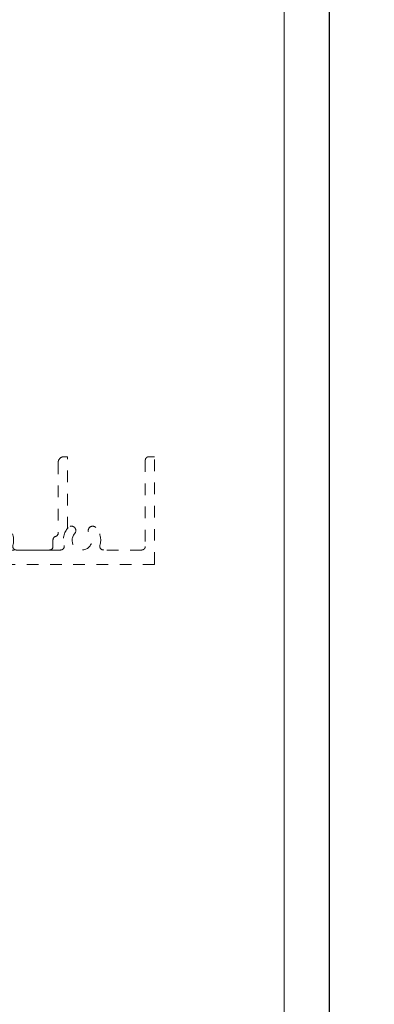
# Model space of a CAD drawing. Extents: x -16 to 123, y -25 to 56.
# Drawn here: x 59 to 62, y -8 to 0 of the extents above; entities that cross this region are included whole.
import ezdxf

# ---------------------------------------------------------------- set-up
doc = ezdxf.new("R2010")
doc.units = 0
doc.header["$LTSCALE"] = 0.01
doc.header["$MEASUREMENT"] = 0
doc.linetypes.add('HIDDEN', pattern=[0.375, 0.25, -0.125])
for name, color, linetype, lineweight in [('Const Lines', 102, 'CONTINUOUS', 5), ('Ext', 7, 'CONTINUOUS', 30), ('TBAR', 5, 'CONTINUOUS', 15)]:
    doc.layers.add(name, color=color, linetype=linetype, lineweight=lineweight)
doc.layers.add('Title Block', color=7, linetype='CONTINUOUS')
doc.layers.add('VP', color=1, linetype='CONTINUOUS', lineweight=20, plot=False)

# ---------------------------------------------------------------- blocks, each defined once
blk = doc.blocks.new('Insulbar3')
at = {"layer": 'TBAR', "lineweight": 0}
h = blk.add_hatch(dxfattribs=at)
h.set_pattern_fill('LINE', color=8, scale=0.25, style=0)
h.set_pattern_definition([(0, (-6.340109387910408, -6.806996060358934), (0, 0.03125), [])])
edge = h.paths.add_edge_path()
edge.add_arc((-1.283341854339623, 0.0009749759448602902), 0.00786519873393975, 239.9999831868348, 270.0170704691913, ccw=False)
edge.add_line((-1.287274455705383, -0.005836484810542331), (-1.346698628390654, 0.02847210053600335))
edge.add_arc((-1.350635628390654, 0.02165304023785897), 0.007873979448139685, 59.99991365860898, 90.00000000000644)
edge.add_line((-1.350635628390655, 0.02952701968599847), (-1.366138762738653, 0.02952701968600024))
edge.add_arc((-1.366139203675955, 0.01771646063146726), 0.011810559062764, 89.99786091019962, 179.9998090140618)
edge.add_line((-1.377949762738653, 0.0177164999999988), (-1.377949940944998, -0.0177164999999988))
edge.add_arc((-1.36613876603886, -0.01771632509271903), 0.01181117490743332, 180.0008484718088, 269.9997016805626)
edge.add_line((-1.36613882753559, -0.02952749999999149), (-1.361406469185615, -0.02952759512111847))
edge.add_arc((-1.348422267030731, -0.05019691567055862), 0.02440922607487608, -122.13651154587927, 122.1365115458793, ccw=False)
edge.add_line((-1.361406469185615, -0.07086623621999877), (-1.366138814960999, -0.07086623621999877))
edge.add_arc((-1.366138814960999, -0.08267736220400135), 0.01181112598400258, 90, 179.9999618032076)
edge.add_line((-1.377949940944998, -0.08267735432999856), (-1.377949814960998, -0.1181103543299962))
edge.add_arc((-1.366138646980614, -0.118110312334732), 0.01181116798045872, 180.0002037183282, 269.9991851299486)
edge.add_line((-1.366138814960999, -0.1299214803139961), (-1.350635659586635, -0.1299214960619697))
edge.add_arc((-1.350635651588434, -0.1220476380901161), 0.007873857971857643, 269.9999417994172, 293.0996870383673)
edge.add_line((-1.347546484415558, -0.1292901987932797), (-1.287276781094917, -0.09455929358279569))
edge.add_arc((-1.283332786344773, -0.101403439799217), 0.007899204518235836, 90.04915524969698, 119.95304563856021, ccw=False)
edge.add_line((-1.283339563237001, -0.09350423818800024), (-1.271323083333001, -0.09350421456599989))
edge.add_arc((-1.271323315513773, 0.02460583364285096), 0.1181100482090791, 270.0001126320626, 324.9999831628966)
edge.add_line((-1.174573247980022, -0.04313933533742009), (-1.148944447493544, -0.006537588684796702))
edge.add_arc((-1.068319792208823, -0.06299146357254326), 0.0984244635729422, 89.99983744278182, 145.0000555572182, ccw=False)
edge.add_arc((-0.9756631379608711, 32658.19276537317), 32658.15733250461, 269.999837442781, 270.0001576129934)
edge.add_arc((-0.8858249409449979, 0.003936992126003069), 0.03149599999999701, -4.774847184307873e-12, 89.99998699999941, ccw=False)
edge.add_line((-0.8543289409450017, 0.003936992126000405), (-0.8543289409450017, -0.3346449842519981))
edge.add_arc((-0.8307069370080047, -0.3346450032747512), 0.02362200393700464, 179.9999538598219, 359.9999888444074)
edge.add_line((-0.8070849330710006, -0.3346450078739984), (-0.8070849409449998, 0.003936992126000405))
edge.add_arc((-0.775588941677464, 0.00393699285846516), 0.03149599926753589, 89.99998434359361, 180.0000013324594, ccw=False)
edge.add_line((-0.7755889330709982, 0.03543299212600104), (-0.3096303689270021, 0.03543299212600104))
edge.add_arc((-0.3096917337645806, -0.0632427970230065), 0.09867580822989333, 33.05727515151091, 89.96436870907422, ccw=False)
edge.add_arc((0.3050433511908679, 0.3479868449329935), 0.6409338652566291, 213.8920860397786, 219.3410187604427)
edge.add_arc((-0.1050528344431587, 0.0266589254015841), 0.1206160517525357, 224.7947178828276, 274.9666841804153)
edge.add_arc((-0.09424316058006887, -0.1000080030818511), 0.006514120480979951, 56.76911736801742, 93.23113163193688, ccw=False)
edge.add_line((-0.09067333029755176, -0.09455914288959555), (-0.0312501883936358, -0.1288671602350888))
edge.add_arc((-0.02731538753859031, -0.1220518952427003), 0.00786959304445553, 239.9999635741055, 270.0090953824567)
edge.add_line((-0.02731413828500084, -0.1299214881879998), (-0.0118109823706094, -0.1299213543297473))
edge.add_arc((-0.01181108435107259, -0.118110210923243), 0.01181114340694451, 270.0004947065607, 359.9993043347773)
edge.add_line((5.905500177760814e-08, -0.1181103543299962), (-5.908519717934269e-08, -0.08267650977098562))
edge.add_arc((-0.01181025392829138, -0.08267654914742906), 0.01181019484315985, 0.0001910302117168854, 90.00378396978962)
edge.add_line((-0.01181103390581928, -0.07086635433002542), (-0.01654243832444191, -0.07086625339938557))
edge.add_arc((-0.0295272781303515, -0.05019693575469297), 0.02440956281219176, 57.86221741504647, 302.1377825849553, ccw=False)
edge.add_line((-0.0165424383244428, -0.02952761811000038), (-0.01181105905500157, -0.0295274999999986))
edge.add_arc((-0.01181135390475152, -0.01771608703670591), 0.01181141296697287, 270.0014302815684, 359.9979967634823)
edge.add_line((5.905500177760814e-08, -0.0177164999999988), (-5.905500177760814e-08, 0.0177164999999988))
edge.add_arc((-0.01181061811769979, 0.01771646063146726), 0.01181055906276363, 0.000190985938194956, 90.00213908980038)
edge.add_line((-0.01181105905500157, 0.02952701968600024), (-0.0273141934029999, 0.02952701968599847))
edge.add_arc((-0.02731419340300079, 0.02165304023785897), 0.007873979448139501, 89.99999999999355, 120.000086341391)
edge.add_line((-0.03125119340300042, 0.02847210053600335), (-0.09067536608827176, -0.005836484810542331))
edge.add_arc((-0.09460796745403144, 0.0009749759448602902), 0.007865198733939592, 269.98292953080863, 300.0000168131652, ccw=False)
edge.add_line((-0.09461031077899928, -0.00689022243999915), (-0.09913604413028398, -0.006890230313954859))
edge.add_arc((-0.09913613572568192, 0.04822709658979196), 0.05511732690382293, 242.499729784392, 270.00009521560673, ccw=False)
edge.add_arc((-0.09913557600560807, 0.04822817178967309), 0.05511853906773311, 215.0001173547537, 242.4997297843938, ccw=False)
edge.add_line((-0.1442859752070023, 0.01661338409600077), (-0.2008425263528419, 0.09738451967775319))
edge.add_arc((-0.2330928947495288, 0.07480257135472446), 0.03937042864620547, 34.99999673555477, 89.99959926444805)
edge.add_line((-0.2330926193866558, 0.1141729999999672), (-0.6889749108968273, 0.114172999999985))
edge.add_line((-0.6889749108968273, 0.114172999999985), (-1.144857202406999, 0.1141729999999672))
edge.add_arc((-1.144856927044126, 0.07480257135472446), 0.03937042864620573, 90.00040073555196, 145.0000032644452)
edge.add_line((-1.177107295440813, 0.09738451967775319), (-1.233663846586652, 0.01661338409600077))
edge.add_arc((-1.278814245788046, 0.04822817178967309), 0.0551185390677332, 297.5002702156062, 324.9998826452463, ccw=False)
edge.add_arc((-1.278813686067973, 0.04822709658979196), 0.05511732690382281, 269.99990478439327, 297.50027021560805, ccw=False)
edge.add_line((-1.278813777663371, -0.006890230313954859), (-1.283341854339621, -0.006890222789079914))
blk = doc.blocks.new('3000iGT.CO.VENT.STD')
at = {"layer": 'TBAR', "extrusion": (0, 0, -1), "zscale": -1}
blk.add_blockref('Insulbar3', (2.275495929430804, 0.601951983566579), dxfattribs=at)
at = {"layer": 'TBAR', "extrusion": (0, 0, -1), "zscale": -1, "rotation": 180}
blk.add_blockref('Insulbar3', (0.8975460417452723, 0.1133497927667833), dxfattribs=at)
blk = doc.blocks.new('3000iGT.JM.FLG')
at = {"layer": 'TBAR'}
for p, rotation in [((0.2913239990914533, 1.012235777974396), 270), ((-0.1972781917083424, 2.390185665659928), 90)]:
    blk.add_blockref('Insulbar3', p, dxfattribs=dict(at, rotation=rotation))
blk = doc.blocks.new('3000iGT-INSWING-VENT')
at = {"layer": 'TBAR'}
blk.add_blockref('Insulbar3', (-1.224505303018261, 0.6019493670692055), dxfattribs=at)
at = {"layer": 'TBAR', "rotation": 180}
blk.add_blockref('Insulbar3', (-2.602455190703787, 0.1133471762694152), dxfattribs=at)

msp = doc.modelspace()

# ---------------------------------------------------------------- linework, layer by layer
at = {"layer": 'Ext', "linetype": 'HIDDEN', "lineweight": 15, "ltscale": 25}
for points in [[(58.83894087366046, -4.407772978163756), (60.3330758660392, -4.407772978163756, 0.414213562373572), (60.3390758660392, -4.401772978163756), (60.33907586603585, -3.477695511117229), (60.29007586603863, -3.477695511113833, 0.4142135623933608), (60.25907586603649, -3.508695511113832), (60.25907586603984, -4.251772978163757, -0.4142135623731706), (60.22807586603984, -4.282772978163756), (59.89832569643236, -4.282772978163756, -0.5004070447290229), (59.86857702590033, -4.243054228163835, 0.2601975686619745), (59.83371381117275, -4.090033653475885, 0.9999999999999999), (59.77723875632712, -4.140891968235351, -2.246271652257735), (59.65091297575129, -4.140891968235351, 0.9999999999999999), (59.5944379209056, -4.090033653475857, 0.2601975686619478), (59.55957470617833, -4.243054228163764, -0.5004070447291796), (59.52982603564607, -4.282772978163749), (58.83894087366044, -4.282772978163742)], [(59.58886404036351, -4.097925915360652), (59.58886404036351, -3.477695511117229), (59.55886404036354, -3.477695511117172, 0.4142135623733499), (59.5088640403635, -3.527695511117177), (59.50886404037663, -4.135883600743352, -0.3350128188409964), (59.48636404036998, -4.165695511117232, 0.3350128188369204), (59.46386404036351, -4.195507421491204), (59.46386404036351, -4.251772978163747, -0.414213562373095), (59.4328640403635, -4.282772978163746), (59.1481138707567, -4.282772978163746, -0.5004070447290206), (59.11836520022465, -4.243054228163825, 0.2601975686619611), (59.08350198549709, -4.090033653475875, 0.9999999999999999), (59.02702693065142, -4.140891968235342, -2.246271652257735), (58.9007011500756, -4.140891968235342, 1), (58.84422609522993, -4.090033653475847, 0.01262360251594463), (58.83894093265527, -4.096209120613435)]]:
    msp.add_lwpolyline(points, format="xyb", dxfattribs=at)
at = {"layer": 'Title Block'}
msp.add_lwpolyline([(44.63584299986226, 4.279489027525443), (44.63584299986226, -17.98210047394679), (61.84595046233522, -17.98210047394679), (61.84595046233522, 4.279489027525443)], close=True, dxfattribs=at)
msp.add_lwpolyline([(44.63584299986226, 4.279489027525443), (44.63584299986226, -17.98210047394679), (61.84595046233522, -17.98210047394679), (61.84595046233522, 4.279489027525443)], close=True, dxfattribs=at)
at = {"layer": 'VP'}
msp.add_lwpolyline([(45.02806413213462, -17.62515210596777), (61.45372933006286, -17.62515210596777), (61.45372933006286, 3.748123216315519), (45.02806413213462, 3.748123216315519)], close=True, dxfattribs=at)

# ---------------------------------------------------------------- block references
at = {"layer": 'Const Lines', "xscale": -1, "rotation": 180}
msp.add_blockref('3000iGT.CO.VENT.STD', (51.7141092478033, -10.24747627951731), dxfattribs=at)
at = {"layer": 'Const Lines', "rotation": 270}
msp.add_blockref('3000iGT.JM.FLG', (48.26334687416189, -11.93562016919626), dxfattribs=at)
at = {"layer": 'Ext'}
msp.add_blockref('3000iGT-INSWING-VENT', (58.83894348998592, -6.10383779429926), dxfattribs=at)
at = {"layer": 'TBAR'}
for p in [(57.77791818795169, -4.133036946533689), (57.77791829267756, -11.72010584188439)]:
    msp.add_blockref('Insulbar3', p, dxfattribs=at)
at = {"layer": 'TBAR', "rotation": 180}
for p in [(56.39996830026616, -4.621639137333478), (56.39996840499192, -12.20870803268418)]:
    msp.add_blockref('Insulbar3', p, dxfattribs=at)

doc.saveas('drawing.dxf')
